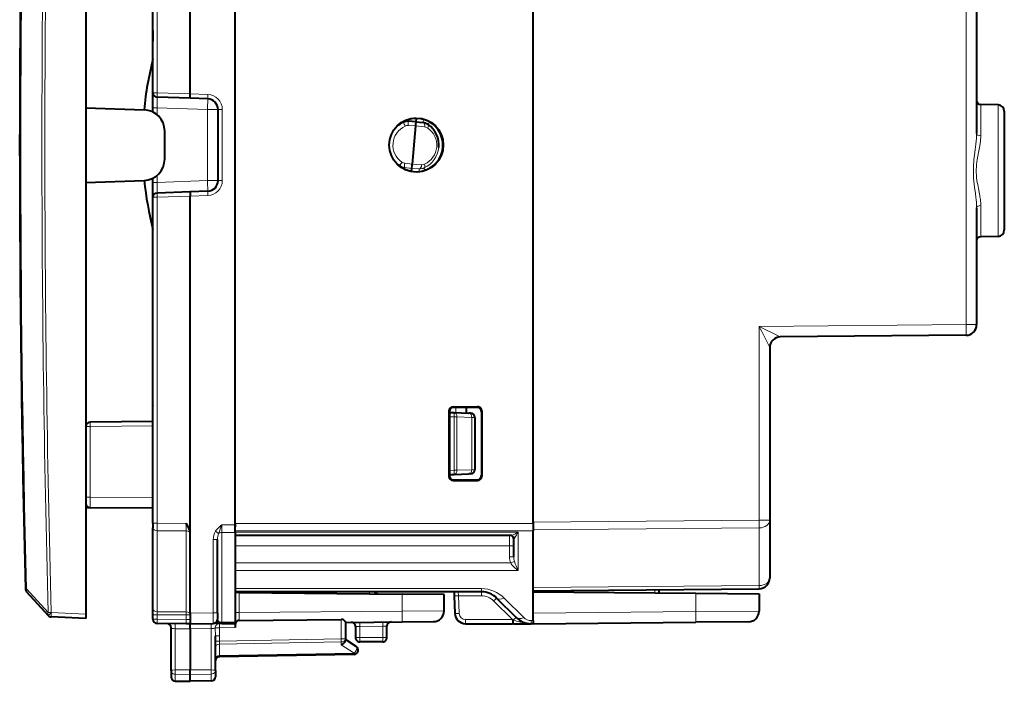
# Model space of a CAD drawing. Extents: x 0 to 420, y 0 to 297.
# Drawn here: x 53 to 99, y 117 to 148 of the extents above; entities that cross this region are included whole.
import ezdxf

# ---------------------------------------------------------------- set-up
doc = ezdxf.new("R2010")
doc.units = 0

msp = doc.modelspace()

# ---------------------------------------------------------------- linework, layer by layer
at = {"color": 7, "lineweight": 40}
for p, q in [((55.651806, 163.767563), (55.651806, 119.767174)), ((58.801807, 144.21701), (58.801807, 159.504654)), ((60.551807, 144.162827), (60.551807, 159.510269)), ((62.651806, 123.956139), (62.651806, 159.578598)), ((62.651806, 124.024475), (62.651806, 159.510254)), ((76.626808, 124.024475), (76.626808, 159.510254)), ((76.626808, 124.074799), (76.626808, 159.460144)), ((97.426804, 150.423996), (97.426804, 142.310745)), ((58.801807, 147.143951), (58.801807, 146.64415)), ((58.801807, 143.315491), (58.801807, 146.64415)), ((58.801807, 143.5168), (58.801807, 144.21666)), ((60.544842, 143.963409), (60.551804, 144.162827)), ((60.544827, 143.963013), (58.994827, 144.017136)), ((61.369255, 143.934219), (60.544827, 143.963013)), ((98.432037, 143.649826), (97.623314, 143.66394)), ((55.651806, 143.517365), (58.386703, 143.42186)), ((58.801807, 143.315491), (58.801807, 143.5168)), ((61.851807, 140.10022), (61.851807, 143.434525)), ((98.726807, 143.349869), (98.726807, 137.784866)), ((71.132401, 142.863663), (70.783943, 142.881577)), ((71.11924, 142.711517), (71.115479, 142.668091)), ((71.132378, 142.863327), (71.11924, 142.711517)), ((71.145676, 143.017242), (71.132347, 142.86319)), ((71.132401, 142.863617), (71.478722, 142.821075)), ((52.551842, 142.015152), (52.55196, 142.267365)), ((59.351807, 141.112259), (59.351807, 142.42247)), ((71.115196, 142.664856), (70.959953, 140.871323)), ((71.115219, 142.665131), (71.115524, 142.668091)), ((52.551842, 141.519577), (52.551842, 142.015152)), ((52.55196, 141.267365), (52.551842, 141.519577)), ((70.309677, 140.843613), (70.374619, 140.795914)), ((70.955917, 140.824646), (70.959679, 140.868088)), ((70.95993, 140.871048), (70.959717, 140.868088)), ((70.374619, 140.795914), (70.374771, 140.797501)), ((70.931023, 140.537262), (70.942497, 140.669861)), ((70.942535, 140.670288), (70.942688, 140.671814)), ((70.942719, 140.672211), (70.955917, 140.824646)), ((55.651806, 140.017365), (58.386703, 140.112869)), ((58.801807, 140.017929), (58.801807, 140.219238)), ((58.801807, 137.256424), (58.801807, 140.219223)), ((58.801807, 139.318069), (58.801807, 140.017929)), ((60.544827, 139.571732), (58.994827, 139.517593)), ((61.369255, 139.600525), (60.544827, 139.571732)), ((60.544838, 139.57132), (60.551804, 139.371918)), ((58.801807, 124.030075), (58.801807, 139.317719)), ((60.551807, 124.024467), (60.551807, 139.371796)), ((97.426804, 138.82399), (97.426804, 133.347672)), ((58.801807, 131.207123), (58.801807, 137.256424)), ((98.432037, 137.484909), (97.623314, 137.470795)), ((96.931168, 132.847687), (88.222443, 132.771698)), ((87.726807, 132.271744), (87.726807, 124.167343)), ((58.801807, 129.54599), (58.801807, 131.207123)), ((58.801807, 129.54599), (58.801807, 129.531982)), ((58.801807, 128.794846), (58.801807, 129.531982)), ((72.67601, 129.293213), (72.67601, 126.241516)), ((72.875954, 129.493195), (74.027832, 129.493362)), ((72.901779, 129.467361), (74.001839, 129.467361)), ((73.502823, 129.197525), (73.502823, 129.46698)), ((74.227829, 129.293396), (74.227829, 126.241341)), ((72.701805, 129.267426), (72.701805, 126.267303)), ((72.70282, 129.225464), (72.925514, 129.217682)), ((72.70282, 129.025467), (72.70282, 129.225067)), ((72.70282, 129.025467), (72.70282, 126.50927)), ((72.925514, 129.217682), (73.621933, 129.193359)), ((73.709671, 129.190308), (73.621933, 129.193359)), ((73.902817, 128.990417), (73.902817, 126.544312)), ((74.201805, 129.267365), (74.201805, 126.267365)), ((74.201805, 129.267365), (74.201805, 126.267365)), ((58.801807, 128.794861), (55.85006, 128.769104)), ((72.70282, 126.50927), (72.70282, 126.309677)), ((72.70282, 126.309273), (72.925514, 126.317047)), ((72.901779, 126.067368), (74.001839, 126.067368)), ((72.901779, 126.067368), (74.001839, 126.067368)), ((72.925514, 126.317047), (73.621933, 126.34137)), ((73.709671, 126.344429), (73.621933, 126.34137)), ((72.875954, 126.04155), (74.027832, 126.041374)), ((55.85006, 124.756912), (55.65181, 124.758644)), ((58.801807, 124.731148), (55.85006, 124.756912)), ((58.801807, 124.030075), (58.801807, 123.817955)), ((58.801807, 120.022972), (58.801807, 123.817955)), ((60.551807, 123.817368), (60.551807, 124.024467)), ((60.551807, 123.537079), (60.551807, 123.817368)), ((62.651806, 124.024475), (62.651806, 123.869637)), ((62.651806, 123.6026), (62.651806, 123.956139)), ((76.626808, 124.074799), (76.626808, 123.721275)), ((76.626808, 123.84111), (76.626808, 123.670921)), ((87.726807, 124.167343), (87.726807, 121.459892)), ((60.551807, 119.817352), (60.551807, 123.537079)), ((62.651806, 123.613815), (62.651806, 123.670921)), ((62.651806, 123.6026), (62.651806, 119.394272)), ((62.651806, 123.467369), (75.577545, 123.467369)), ((76.626808, 119.463814), (76.626808, 123.670921)), ((61.826805, 119.826744), (61.826805, 123.26741)), ((75.726807, 122.450211), (75.726807, 123.267365)), ((52.871029, 120.819046), (53.891129, 119.705811)), ((74.212593, 120.817368), (62.651806, 120.817368)), ((62.848316, 120.778282), (62.651905, 120.779999)), ((62.848316, 120.778282), (70.48671, 120.711624)), ((72.451805, 120.694473), (70.48671, 120.711624)), ((72.451805, 119.91687), (72.451805, 120.694473)), ((72.926804, 120.817368), (72.933548, 120.624344)), ((72.933548, 120.624344), (72.962334, 119.799919)), ((74.919701, 120.524475), (75.833916, 119.61026)), ((76.626808, 120.867371), (87.231171, 120.959908)), ((76.626808, 120.817368), (84.252983, 120.750816)), ((82.52681, 120.918854), (82.52681, 120.765877)), ((84.252983, 120.750816), (87.226807, 120.724861)), ((87.226807, 120.724861), (87.226807, 119.905525)), ((53.891129, 119.705811), (53.893925, 119.702751)), ((55.651806, 119.567368), (54.032658, 119.638062)), ((55.651806, 119.767174), (55.651806, 119.567772)), ((58.801807, 119.740135), (58.801807, 120.022972)), ((58.801807, 119.530899), (58.801807, 119.740135)), ((60.551807, 119.817352), (60.551807, 119.317619)), ((61.826805, 119.826744), (61.826805, 119.526756)), ((60.35355, 119.319099), (59.000061, 119.33091)), ((60.551807, 119.317368), (60.35355, 119.319099)), ((60.551807, 119.317368), (61.628551, 119.326767)), ((60.551807, 119.079834), (60.551807, 119.317368)), ((61.719307, 119.327553), (61.629173, 119.326767)), ((62.022171, 119.3302), (61.877464, 119.328934)), ((62.024567, 119.330223), (62.022171, 119.3302)), ((62.025059, 119.330223), (62.651806, 119.335693)), ((62.651806, 119.394272), (62.651806, 119.335777)), ((62.651806, 119.335365), (62.651806, 119.319466)), ((62.651806, 119.319473), (62.651806, 119.256287)), ((62.651806, 119.256287), (62.651806, 119.135719)), ((62.848133, 119.476776), (67.630295, 119.518509)), ((67.826805, 119.380852), (70.482346, 119.40403)), ((67.826805, 119.403824), (67.826805, 118.603371)), ((68.301804, 119.18325), (68.301804, 118.667366)), ((69.77681, 118.667366), (69.77681, 119.199608)), ((70.482346, 119.40403), (71.956169, 119.416893)), ((73.462029, 119.317368), (75.657921, 119.317368)), ((75.727203, 119.317368), (75.657921, 119.317368)), ((75.727203, 119.317368), (76.541016, 119.317368)), ((76.626808, 119.317368), (76.541016, 119.317368)), ((76.626808, 119.463814), (76.626808, 119.317368)), ((76.626808, 119.317368), (84.252983, 119.383919)), ((86.731171, 119.405548), (84.252983, 119.383919)), ((59.651806, 117.124931), (59.651806, 119.126961)), ((60.551807, 119.079834), (60.551807, 117.155708)), ((61.726807, 117.127602), (61.726807, 118.745277)), ((67.826805, 118.603371), (67.826805, 118.532318)), ((68.335915, 118.248474), (67.826805, 118.579865)), ((69.576805, 118.467369), (68.501808, 118.467369)), ((68.230293, 117.88089), (61.923317, 117.770798)), ((59.651806, 117.124931), (59.651806, 116.82962)), ((60.551807, 116.939636), (60.551807, 117.155708)), ((60.551807, 116.617371), (60.551807, 116.939636)), ((61.726807, 117.127602), (61.726807, 116.834419)), ((59.848316, 116.629646), (60.551807, 116.617371)), ((61.530296, 116.634445), (60.551807, 116.617371))]:
    msp.add_line(p, q, dxfattribs=at)
at = {"color": 7, "lineweight": 18}
for p, q in [((59.000061, 144.21701), (59.000061, 159.504654)), ((96.931168, 155.571716), (96.931168, 133.347672)), ((58.801807, 144.21701), (59.000061, 144.21701)), ((60.551807, 144.162827), (59.000061, 144.21701)), ((61.377979, 144.134094), (60.551807, 144.162949)), ((59.000061, 143.5168), (58.994789, 144.016891)), ((97.623314, 143.66394), (97.623314, 142.204987)), ((98.432037, 137.484909), (98.432037, 143.649826)), ((58.801807, 143.5168), (59.000061, 143.5168)), ((61.356171, 143.434525), (59.000061, 143.5168)), ((59.000061, 143.183899), (59.000061, 143.5168)), ((61.356171, 143.434525), (61.356171, 140.10022)), ((61.356171, 143.434525), (61.851807, 143.434525)), ((62.053551, 143.434525), (61.851807, 143.434525)), ((62.053551, 140.10022), (62.053551, 143.434525)), ((70.5439, 142.858658), (70.551369, 142.836563)), ((71.115196, 142.664856), (70.766739, 142.68277)), ((71.115479, 142.668091), (71.554192, 142.614212)), ((70.959953, 140.871323), (70.613594, 140.913513)), ((70.959679, 140.868088), (71.401047, 140.84494)), ((70.372726, 140.790573), (70.37468, 140.795776)), ((70.596176, 140.712463), (70.596329, 140.714035)), ((70.942535, 140.670288), (70.596176, 140.712463)), ((70.942688, 140.67186), (70.596329, 140.714035)), ((70.942535, 140.670288), (71.290993, 140.652328)), ((70.942688, 140.671814), (71.291107, 140.653534)), ((71.290993, 140.652328), (71.291107, 140.653534)), ((71.52359, 140.696457), (71.523697, 140.697571)), ((58.801807, 140.017929), (59.000061, 140.017929)), ((58.994789, 139.517853), (59.000061, 140.017929)), ((59.000061, 140.017929), (59.000061, 140.35083)), ((61.356171, 140.10022), (59.000061, 140.017929)), ((61.356171, 140.10022), (61.851807, 140.10022)), ((62.053551, 140.10022), (61.851807, 140.10022)), ((58.801807, 139.317719), (59.000061, 139.317719)), ((60.551807, 139.371918), (59.000061, 139.317719)), ((59.000061, 124.030075), (59.000061, 139.317719)), ((61.377979, 139.400635), (60.551807, 139.371796)), ((97.623314, 138.929749), (97.623314, 137.470795)), ((96.931168, 133.347672), (87.231171, 133.263031)), ((87.231171, 133.263031), (87.231171, 124.167343)), ((87.231171, 133.263031), (88.222404, 132.771713)), ((97.426804, 133.347672), (96.931168, 133.347672)), ((72.67601, 129.293213), (72.701805, 129.267426)), ((72.875954, 129.493195), (72.901779, 129.467361)), ((73.011551, 129.214676), (73.011551, 129.466705)), ((74.027832, 129.493362), (74.001839, 129.467361)), ((74.227829, 129.293396), (74.201805, 129.267365)), ((72.70282, 129.025467), (72.922028, 129.017807)), ((73.059959, 129.017807), (72.922028, 129.017807)), ((72.922028, 129.017807), (72.922028, 126.51693)), ((73.059959, 129.017807), (73.756378, 128.993484)), ((73.059959, 129.017807), (73.059959, 126.51693)), ((73.902481, 128.990433), (73.756378, 128.993484)), ((73.756378, 128.993484), (73.756378, 126.541245)), ((55.85006, 128.569107), (55.651806, 128.569107)), ((58.801807, 128.594864), (55.85006, 128.569107)), ((55.85006, 125.256889), (55.85006, 128.569107)), ((73.059959, 126.51693), (73.756378, 126.541245)), ((73.902481, 126.544312), (73.756378, 126.541245)), ((72.67601, 126.241516), (72.701805, 126.267303)), ((72.70282, 126.50927), (72.922028, 126.51693)), ((72.875954, 126.04155), (72.901779, 126.067368)), ((73.059959, 126.51693), (72.922028, 126.51693)), ((74.027832, 126.041374), (74.001839, 126.067368)), ((74.227829, 126.241341), (74.201805, 126.267365)), ((55.85006, 125.256889), (55.651806, 125.256889)), ((55.850021, 124.757164), (55.85006, 125.256889)), ((58.801807, 125.231133), (55.85006, 125.256889)), ((58.801807, 124.030075), (59.000061, 124.030075)), ((60.35355, 124.025185), (59.000061, 124.030075)), ((59.000061, 124.030075), (59.000061, 123.676537)), ((60.35355, 124.025185), (60.35355, 123.671646)), ((62.025059, 123.953873), (62.651806, 123.956139)), ((62.025059, 123.953873), (62.025059, 123.600334)), ((76.626808, 124.024475), (62.651806, 124.024475)), ((76.626808, 124.074799), (87.231171, 124.167343)), ((76.626808, 123.721275), (87.232979, 123.813835)), ((87.726807, 124.167343), (87.231171, 124.167343)), ((87.232979, 123.813835), (87.232979, 121.106377)), ((60.35355, 123.671646), (59.000061, 123.676537)), ((59.000061, 119.881554), (59.000061, 123.676537)), ((60.35355, 119.876663), (60.35355, 123.671646)), ((61.735405, 123.65136), (61.880234, 123.555138)), ((62.025059, 123.600334), (62.651806, 123.6026)), ((62.025059, 119.388802), (62.025059, 123.600334)), ((76.626808, 123.670921), (62.651806, 123.670921)), ((62.651806, 123.613815), (75.926804, 123.613815)), ((75.52681, 123.467369), (75.52681, 122.967369)), ((75.926804, 121.820923), (75.926804, 123.613815)), ((61.628551, 119.826744), (61.628551, 123.26741)), ((61.826805, 123.26741), (61.628551, 123.26741)), ((62.651806, 122.967369), (75.52681, 122.967369)), ((75.52681, 122.450211), (75.52681, 122.967369)), ((75.726807, 122.967369), (75.52681, 122.967369)), ((75.726807, 122.450211), (75.52681, 122.450211)), ((62.651806, 122.174477), (75.577545, 122.174477)), ((75.752174, 122.243408), (75.577545, 122.174477)), ((62.651806, 121.820923), (75.926804, 121.820923)), ((76.626808, 121.013817), (87.232979, 121.106377)), ((52.871075, 120.950539), (53.891178, 119.837097)), ((74.212593, 120.963814), (62.651806, 120.963814)), ((62.848316, 120.778282), (62.848316, 119.837349)), ((70.48671, 119.904015), (70.48671, 120.711624)), ((73.119972, 120.816986), (73.133423, 120.624344)), ((73.133423, 120.624344), (74.212593, 120.624344)), ((73.133423, 120.624344), (73.162216, 119.799919)), ((74.212593, 120.817368), (74.212593, 120.963814)), ((74.212593, 120.624344), (74.212593, 120.817368)), ((75.273254, 120.524475), (76.187469, 119.61026)), ((82.330292, 120.917137), (82.330292, 120.767593)), ((84.252983, 120.750816), (84.252983, 119.883904)), ((74.778275, 120.39003), (75.657921, 119.510391)), ((54.029858, 119.840927), (54.032658, 119.837868)), ((55.651806, 119.767174), (54.032658, 119.837868)), ((58.801807, 119.740135), (59.000061, 119.740135)), ((59.000061, 119.740135), (59.000061, 119.881554)), ((60.35355, 119.876663), (59.000061, 119.881554)), ((59.000061, 119.530899), (59.000061, 119.740135)), ((60.35355, 119.735245), (59.000061, 119.740135)), ((60.35355, 119.735245), (60.35355, 119.519089)), ((60.35355, 119.735245), (60.551807, 119.735245)), ((60.551807, 119.817352), (61.628551, 119.826744)), ((61.628551, 119.826744), (61.62859, 119.327019)), ((61.826805, 119.826744), (61.628551, 119.826744)), ((62.651806, 119.837349), (62.848316, 119.837349)), ((62.848129, 119.476776), (62.848316, 119.837349)), ((62.848316, 119.837349), (70.48671, 119.904015)), ((70.48671, 119.904015), (72.451805, 119.91687)), ((76.626808, 119.817352), (84.252983, 119.883904)), ((87.226807, 119.905525), (84.252983, 119.883904)), ((58.801807, 119.530899), (59.000061, 119.530899)), ((60.35355, 119.519089), (59.000061, 119.530899)), ((60.35355, 119.519089), (60.551807, 119.519089)), ((60.35355, 119.519089), (60.353626, 119.319496)), ((61.877464, 119.328934), (61.719307, 119.327553)), ((61.91674, 119.129303), (62.651806, 119.135719)), ((62.022282, 119.330544), (62.023613, 119.388786)), ((62.024578, 119.388794), (62.023735, 119.388786)), ((62.025059, 119.388802), (62.025047, 119.330307)), ((62.025059, 119.388802), (62.651806, 119.394272)), ((67.630295, 119.379143), (67.630295, 119.518509)), ((67.630295, 119.379143), (67.630295, 118.603371)), ((68.302208, 119.183258), (68.501808, 119.186737)), ((68.500061, 119.386734), (68.501808, 119.186737)), ((68.501808, 119.186737), (69.576805, 119.196121)), ((68.501808, 119.186737), (68.501808, 118.667366)), ((69.575058, 119.396111), (69.576805, 119.196121)), ((69.576805, 119.196121), (69.776405, 119.1996)), ((69.576805, 118.667366), (69.576805, 119.196121)), ((73.462029, 119.317368), (73.462029, 119.510391)), ((73.462029, 119.510391), (75.657921, 119.510391)), ((75.709846, 119.493103), (75.657921, 119.510391)), ((75.657921, 119.317368), (75.657921, 119.510391)), ((76.626808, 119.463814), (76.541016, 119.463814)), ((76.541016, 119.317368), (76.541016, 119.463814)), ((60.551807, 119.079834), (59.848316, 119.085976)), ((59.848316, 117.153404), (59.848316, 119.085976)), ((60.551807, 119.079834), (61.530296, 119.088379)), ((61.530296, 117.152504), (61.530296, 119.088379)), ((61.91674, 119.129303), (61.723518, 119.12252)), ((61.723518, 119.12252), (61.726807, 118.745277)), ((61.923317, 118.745277), (61.726807, 118.745277)), ((61.923317, 118.745277), (61.923317, 118.503754)), ((61.923317, 118.503754), (61.726807, 118.503754)), ((61.923317, 118.503754), (61.921871, 118.362305)), ((67.631744, 118.461967), (61.921871, 118.362305)), ((61.921871, 118.362305), (61.921871, 117.829315)), ((67.630295, 118.603371), (61.923317, 118.503754)), ((67.826805, 118.603371), (67.630295, 118.603371)), ((67.631744, 118.461967), (67.631744, 118.330017)), ((68.231743, 117.939453), (67.631744, 118.330017)), ((68.301804, 118.667366), (68.501808, 118.667366)), ((69.576805, 118.667366), (68.501808, 118.667366)), ((68.501808, 118.467369), (68.501808, 118.667366)), ((69.77681, 118.667366), (69.576805, 118.667366)), ((69.576805, 118.467369), (69.576805, 118.667366)), ((68.231743, 117.939453), (61.921871, 117.829315)), ((61.921871, 117.829315), (61.923244, 117.770882)), ((59.848316, 117.153404), (60.551807, 117.155708)), ((59.848316, 116.950592), (59.848316, 117.153404)), ((59.848316, 116.629646), (59.848316, 116.950592)), ((59.848316, 116.950592), (60.551807, 116.939636)), ((61.530296, 117.152504), (60.551807, 117.155708)), ((61.530296, 116.95488), (60.551807, 116.939636)), ((61.530296, 116.95488), (61.530296, 117.152504)), ((61.530296, 116.634445), (61.530296, 116.95488))]:
    msp.add_line(p, q, dxfattribs=at)
for points in [[(97.426804, 142.310745), (97.4245, 142.197983), (97.418213, 142.084259), (97.406746, 141.94783), (97.392097, 141.810532), (97.360245, 141.555222), (97.326904, 141.295441), (97.301697, 141.070618), (97.291519, 140.957977), (97.28421, 140.856552), (97.278915, 140.75502), (97.274963, 140.573914), (97.278427, 140.391937), (97.288963, 140.209564), (97.300682, 140.074493), (97.314926, 139.94017), (97.332802, 139.791794), (97.370789, 139.498108), (97.394333, 139.304642), (97.404602, 139.208618), (97.41713, 139.065613), (97.424194, 138.944107), (97.426804, 138.82399)], [(97.623314, 142.204987), (97.621552, 142.127701), (97.616638, 142.049835), (97.606026, 141.945374), (97.591736, 141.840347), (97.574661, 141.734787), (97.560509, 141.655212), (97.530052, 141.494873), (97.483376, 141.250854), (97.452942, 141.071762), (97.439987, 140.981964), (97.42598, 140.86264), (97.416229, 140.743088), (97.411156, 140.615341), (97.411896, 140.487122), (97.41848, 140.358475), (97.430496, 140.229828), (97.444016, 140.123505), (97.460106, 140.017746), (97.478157, 139.912567), (97.511292, 139.736389), (97.545105, 139.561844), (97.573273, 139.40802), (97.585983, 139.331543), (97.602501, 139.217453), (97.611938, 139.136108), (97.618835, 139.055298), (97.622147, 138.992294), (97.623314, 138.929749)], [(62.025059, 123.953873), (61.988869, 123.922424), (61.909431, 123.850906), (61.869102, 123.811882), (61.83683, 123.778488), (61.804413, 123.742294), (61.769554, 123.69931), (61.735405, 123.65136)], [(75.577545, 123.467369), (75.611458, 123.470352), (75.648605, 123.47834), (75.687653, 123.490318), (75.727974, 123.505646), (75.76931, 123.523949), (75.811401, 123.544937), (75.869141, 123.577354), (75.926804, 123.613815)], [(75.926804, 121.820923), (75.849518, 121.87648), (75.774445, 121.938828), (75.736893, 121.97377), (75.700462, 122.010704), (75.667648, 122.047165), (75.636429, 122.085564), (75.605423, 122.128777), (75.577545, 122.174477)], [(75.709846, 119.493103), (75.853836, 119.444702), (75.925941, 119.421791), (76.034119, 119.390312), (76.115234, 119.369675), (76.196411, 119.352074), (76.304207, 119.333969), (76.412392, 119.322311), (76.520706, 119.31749)], [(59.651806, 117.124931), (59.652168, 117.12645), (59.652817, 117.127464), (59.655079, 117.129494), (59.660824, 117.132492), (59.679779, 117.138054), (59.739735, 117.146637), (59.848316, 117.153404)], [(59.651806, 117.124931), (59.65498, 117.094284), (59.66441, 117.064468), (59.679562, 117.036903), (59.706303, 117.006073), (59.756496, 116.972504), (59.794727, 116.958527), (59.845669, 116.950699), (59.848316, 116.950592)], [(61.726807, 117.127602), (61.726437, 117.128914), (61.72578, 117.129791), (61.723488, 117.131546), (61.717663, 117.134148), (61.698441, 117.138985), (61.63422, 117.146736), (61.530296, 117.152504)], [(61.726807, 117.127602), (61.724319, 117.100677), (61.716908, 117.074295), (61.704868, 117.049438), (61.681679, 117.018982), (61.636436, 116.983963), (61.5784, 116.961349), (61.530296, 116.95488)]]:
    msp.add_lwpolyline(points, dxfattribs=at)
at = {"color": 7, "lineweight": 40}
for points in [[(60.551807, 123.537079), (60.550522, 123.570122), (60.546944, 123.602287), (60.541447, 123.633476), (60.534355, 123.663673), (60.516426, 123.721123), (60.499084, 123.765198), (60.479984, 123.80719), (60.438126, 123.886536), (60.40266, 123.946564), (60.35355, 124.025185)], [(62.848133, 119.476776), (62.817127, 119.473145), (62.786373, 119.462692), (62.759251, 119.447327), (62.732796, 119.425789), (62.710323, 119.401031), (62.69223, 119.374931), (62.677273, 119.346733), (62.665592, 119.316864)], [(67.826805, 119.403824), (67.824265, 119.41494), (67.817017, 119.427643), (67.805611, 119.441498), (67.790848, 119.455658), (67.764503, 119.475685), (67.732712, 119.494011), (67.696609, 119.508476), (67.664139, 119.516037), (67.630295, 119.518509)], [(67.631744, 118.330017), (67.67569, 118.347664), (67.717651, 118.371727), (67.755692, 118.401375), (67.772568, 118.417931), (67.787666, 118.435455), (67.808441, 118.466934), (67.816673, 118.484398), (67.822617, 118.501999), (67.825745, 118.517334), (67.826805, 118.532318)]]:
    msp.add_lwpolyline(points, dxfattribs=at)
msp.add_circle((71.15181, 141.767365), 1.267017, dxfattribs=at)
for centre, radius, start, end in [((865.080139, 141.767365), 812.528361, 178.531829, 181.468171), ((74.551804, 141.806427), 16.25, 165.749963, 174.294188), ((59.001804, 144.21701), 0.2, 179.999995, 268.000002), ((61.351807, 143.434525), 0.5, 0, 88), ((97.626801, 143.863907), 0.2, 179.999995, 269.000003), ((98.426804, 143.349869), 0.3, 0, 89.000001), ((58.351807, 142.42247), 1, 0, 88), ((71.15181, 141.767365), 1.25, 226.788252, 90.000003), ((71.15181, 141.767365), 1.25, 90.000003, 132.854406), ((70.758255, 142.382233), 0.500014, 87.055112, 114.444519), ((71.417923, 142.32457), 0.500217, 55.636187, 83.01806), ((71.036339, 141.766678), 1.176115, 354.535295, 55.631966), ((58.351807, 141.112259), 1, 272, 0), ((74.551804, 141.806427), 16.25, 185.981697, 194.250037), ((61.351807, 140.10022), 0.5, 272, 0), ((59.001804, 139.317719), 0.2, 91.999998, 179.999995), ((98.426804, 137.784866), 0.3, 270.999999, 360), ((97.626801, 137.270828), 0.2, 90.999997, 179.999995), ((96.926804, 133.347672), 0.5, 270.500001, 0), ((88.226807, 132.271713), 0.5, 90.5, 179.999995), ((72.875969, 129.293228), 0.199955, 90.005159, 180.003533), ((72.901741, 129.267426), 0.199932, 89.98945, 180.0005), ((74.001823, 129.267395), 0.199977, 359.993397, 89.99656), ((74.02787, 129.293411), 0.199955, 359.996426, 90.01227), ((73.70282, 128.990417), 0.2, 0, 88), ((55.851807, 128.569107), 0.2, 90.5, 179.999995), ((55.851807, 128.713913), 0.2, 180.000005, 201.157271), ((73.70282, 126.544312), 0.2, 272, 360), ((72.875969, 126.241501), 0.199955, 179.996426, 269.994807), ((72.901741, 126.267303), 0.199932, 179.9995, 270.01055), ((74.001823, 126.267342), 0.199977, 270.00344, 0.006603), ((74.001823, 126.267342), 0.199977, 270.00344, 0.006603), ((74.02787, 126.241325), 0.199955, 269.987696, 0.003538), ((55.851807, 124.956902), 0.2, 179.999995, 269.5), ((75.52681, 123.267365), 0.2, 0, 90.000003), ((87.226807, 121.459892), 0.5, 270.500001, 0), ((53.018486, 120.95417), 0.2, 181.468171, 222.5), ((69.351807, 120.921532), 0.2, 211.388935, 269.5), ((74.212593, 119.817368), 1, 45.000001, 90.000003), ((54.041382, 119.837868), 0.2, 222.5, 267.499998), ((71.951805, 119.91687), 0.5, 270.500001, 0), ((73.462029, 119.817368), 0.5, 181.999997, 269.999997), ((76.541016, 120.317368), 1, 225, 269.999997), ((86.726807, 119.905525), 0.5, 270.500001, 0), ((59.001804, 119.530899), 0.2, 179.999995, 269.5), ((59.451805, 119.126961), 0.2, 0, 89.499999), ((61.626804, 119.526756), 0.2, 270.500001, 0.000001), ((62.929192, 119.230453), 0.277393, 161.85099, 179.869589), ((68.101807, 119.18325), 0.2, 0, 90.5), ((69.976807, 119.199608), 0.2, 90.5, 179.999995), ((68.226807, 118.080856), 0.2, 270.999999, 56.938612), ((68.501808, 118.667366), 0.2, 179.999995, 269.999997), ((69.576805, 118.667366), 0.2, 269.999997, 0), ((61.926807, 117.570831), 0.2, 91.000004, 179.999991), ((59.851807, 116.82962), 0.2, 180.000005, 269.000003), ((61.526806, 116.834419), 0.2, 270.999999, 0.000001)]:
    msp.add_arc(centre, radius, start, end, dxfattribs=at)
at = {"color": 7, "lineweight": 18}
for centre, radius, start, end in [((865.072937, 141.767395), 812.468591, 178.531829, 181.468171), ((61.35355, 143.434525), 0.7, 0.000019, 88), ((72.507561, 143.568481), 2.089312, 200.49421, 205.878871), ((70.751335, 142.383163), 0.300013, 87.056464, 114.44568), ((72.921143, 142.03804), 1.407478, 144.676425, 150.204425), ((71.030617, 141.768646), 0.974998, 114.442517, 235.66284), ((71.137131, 141.758728), 0.975003, 294.448503, 55.667865), ((71.517578, 142.316238), 0.300217, 55.618241, 82.994783), ((71.037483, 141.766083), 1.174902, 294.440258, 354.528121), ((71.038544, 141.766479), 1.173871, 294.412009, 354.534893), ((72.101234, 139.79332), 1.998254, 144.165991, 149.812782), ((70.649864, 141.211288), 0.299988, 235.665886, 263.056468), ((71.416763, 141.144302), 0.299775, 266.994789, 294.398492), ((70.656609, 141.208771), 0.49997, 235.666897, 263.057943), ((70.656784, 141.210358), 0.499987, 235.664725, 263.055123), ((71.316742, 141.151627), 0.499969, 267.048072, 294.439145), ((71.317108, 141.152649), 0.499775, 267.018087, 294.416257), ((72.418915, 141.000443), 0.946222, 198.761309, 205.799013), ((61.35355, 140.10022), 0.7, 272.00002, 360), ((0.115768, 88.993835), 97.717822, 26.288355, 26.938184), ((88.226791, 132.271744), 0.49999, 90.503053, 179.998776), ((51.534111, 127.54718), 11.089241, 338.900929, 341.092899), ((62.335068, 123.279831), 0.706077, 148.219408, 181.007175), ((62.564468, 123.28183), 0.737344, 158.22625, 181.119572), ((75.572937, 123.280731), 0.187147, 17.22522, 88.586509), ((75.83773, 123.265396), 0.111025, 140.350948, 178.983154), ((74.102966, 124.562561), 2.055534, 323.367582, 332.516939), ((76.283104, 122.446274), 0.756212, 179.701703, 201.06785), ((76.550323, 122.445618), 0.823455, 179.680379, 194.216515), ((77.73851, 122.822639), 2.069668, 196.257143, 208.938933), ((74.212585, 119.463806), 1.500007, 45.000117, 89.999893), ((74.212593, 119.824348), 0.8, 44.999977, 89.999982), ((73.462029, 119.810387), 0.3, 181.999956, 269.999997), ((76.541016, 119.963814), 0.5, 225.000013, 269.999977), ((61.710651, 119.498489), 0.171801, 272.898798, 339.42313), ((61.922127, 119.13105), 0.198536, 91.052173, 182.459464), ((61.943699, 119.531036), 0.117202, 182.09536, 232.495613), ((61.983601, 119.561485), 0.16639, 227.975654, 258.8124), ((62.021217, 119.660149), 0.271358, 255.059642, 270.505978), ((50.791439, 118.74691), 11.131874, 359.991574, 1.968547)]:
    msp.add_arc(centre, radius, start, end, dxfattribs=at)
for centre, major_axis, ratio, start_param, end_param in [((863.537354, 141.767365), (0, -810.714172), 0.999048, 4.685335128, 4.739442834), ((863.53479, 141.767365), (0, -810.572754), 0.999048, 4.685335128, 4.739442835), ((59.001804, 144.21701), (0.006981, 0.199875), 0.008721, 1.571100878, 3.141592654), ((61.376236, 144.134094), (0.006981, 0.199875), 0.008721, 3.141592654, 4.712693532), ((61.351807, 143.434525), (-0.017448, -0.499695), 0.008721, 1.571100878, 3.141592654), ((70.773659, 142.681839), (0.010269, 0.199738), 0.034805, 6.281521131, 7.851099354), ((70.794075, 143.079742), (0.010269, 0.199738), 0.034805, 3.229413599, 4.101115582), ((71.5028, 143.018402), (-0.0242, -0.198532), 0.034835, 4.960283568, 6.214015584), ((71.454536, 142.622543), (0.02438, 0.198509), 0.499734, 4.731761018, 6.285106711), ((71.587456, 142.572342), (-0.112934, -0.165062), 0.44867, 1.820334677, 3.143224092), ((97.626801, 142.310745), (0.200001, 0), 0.528849, 3.141592654, 4.694935688), ((70.620522, 140.912567), (-0.024178, -0.198532), 0.034921, 4.711941661, 6.281520012), ((71.301392, 140.853271), (-0.010475, -0.199722), 0.499834, 0.001920297, 1.555265994), ((71.440941, 140.879639), (0.082626, -0.182137), 0.45013, 0.001615997, 1.324505452), ((70.571991, 140.513931), (-0.024178, -0.198532), 0.034921, 2.325074885, 3.139927359), ((71.280708, 140.452591), (0.010296, 0.199738), 0.034952, 0.001664228, 1.20759515), ((61.351807, 140.10022), (-0.017448, 0.499695), 0.008721, 3.141592654, 4.712084429), ((59.001804, 139.317719), (-0.006981, 0.199875), 0.008721, 0, 1.570491775), ((61.376236, 139.400635), (0.006981, -0.199875), 0.008721, 1.570491777, 3.141592654), ((97.626801, 138.82399), (0.200001, 0), 0.528849, 1.588249566, 3.141592654), ((96.926804, 133.347672), (-0.004364, 0.499985), 0.008726, 3.141592654, 4.712312828), ((72.918533, 129.017807), (0.006981, 0.199875), 0.017442, 4.712998061, 6.283185307), ((72.918533, 129.017807), (-0.006981, -0.199875), 0.706891, 1.595476503, 3.141592654), ((73.614952, 128.993484), (-0.006981, -0.199875), 0.706891, 1.595476491, 3.141592654), ((55.851807, 128.569107), (-0.001747, 0.199989), 0.008726, 0, 1.570720174), ((73.614952, 126.541245), (-0.006981, 0.199875), 0.706891, 3.141592654, 4.687708804), ((72.918533, 126.51693), (0.006981, -0.199875), 0.017442, 0, 1.570187247), ((72.918533, 126.51693), (0.006981, -0.199875), 0.706891, 0, 1.546116151), ((59.001804, 123.817955), (-0.200001, 0), 0.707107, 0, 1.562069681), ((87.226807, 124.167343), (0.004364, -0.499985), 0.008726, 0.785398163, 1.570720174), ((87.226807, 124.167343), (0.5, 0), 0.70708, 4.724730009, 6.283185307), ((60.351807, 123.530228), (-0.200001, 0), 0.707107, 3.141592654, 4.703662334), ((62.026806, 123.458916), (0.200001, 0), 0.707107, 1.579522973, 2.393316361), ((87.226807, 121.459892), (0.5, 0), 0.70708, 4.724730009, 6.283185307), ((87.226807, 121.459892), (0.004364, -0.499985), 0.008726, 0, 0.785398163), ((53.018486, 120.95417), (-0.199936, -0.005127), 0.001121, 5.541406043, 6.283185307), ((53.018486, 120.95417), (0.147457, 0.135117), 0.58283, 2.159949393, 3.141592654), ((68.955299, 120.924995), (-0.001747, -0.199989), 0.008726, 5.281745975, 6.283185307), ((73.133423, 120.631325), (-0.199879, -0.006981), 0.034878, 0, 1.569578352), ((74.778275, 120.383057), (-0.141422, -0.141418), 0.024685, 3.141592654, 4.687708804), ((75.273254, 120.878029), (-0.353554, -0.353554), 0.57735, 0, 1.047197551), ((54.038582, 119.840927), (0.147457, 0.135117), 0.582232, 2.160734347, 3.141592654), ((54.038582, 119.840927), (-0.147457, -0.135117), 0.029484, 4.744554112, 6.283185307), ((54.038582, 119.840927), (-0.199928, -0.005402), 0.00118, 4.756006266, 5.54140443), ((54.041382, 119.837868), (-0.147457, -0.135117), 0.029484, 4.744554112, 6.283185307), ((54.041382, 119.837868), (0.008724, 0.199806), 0.043578, 1.572698979, 3.141592654), ((59.001804, 120.022972), (-0.200001, 0), 0.707107, 0.00000063, 1.562069678), ((60.351807, 119.735245), (-0.200001, 0), 0.707107, 3.141592654, 4.703662334), ((60.351807, 119.735245), (0.000725, 0.199997), 0.008726, 4.712420525, 5.497787144), ((70.477982, 119.904015), (-0.004364, 0.499985), 0.017452, 3.141592654, 4.712236681), ((73.162216, 119.8069), (-0.199879, -0.006981), 0.034878, 0, 1.56957844), ((75.69249, 119.468842), (-0.141422, -0.141418), 0.024685, 3.141592654, 4.564696651), ((76.187469, 119.963814), (-0.353554, -0.353554), 0.57735, 0.000000284, 1.047197728), ((84.248627, 119.883904), (-0.004364, 0.499985), 0.008726, 3.141592654, 4.712312828), ((59.001804, 119.530899), (0.001747, 0.199989), 0.008726, 1.570872479, 3.141592654), ((59.844826, 119.123528), (0.001747, 0.199989), 0.019435, 4.523662937, 6.283185307), ((61.533787, 119.125931), (-0.001747, 0.199989), 0.019435, 0, 1.75952237), ((61.875721, 119.528931), (0.001747, -0.199989), 0.493991, 0.000000056, 0.852640184), ((61.920231, 119.129303), (-0.001747, 0.199989), 0.017453, 0.073364095, 1.570644047), ((75.727211, 119.517365), (0, -0.199997), 0.087437, 4.834008769, 6.283185307), ((59.851807, 119.123466), (0.199997, -0.003616), 0.187737, 3.144988649, 4.698337341), ((61.526806, 119.12587), (0.199997, 0.003616), 0.187736, 4.726437359, 6.098213896), ((61.926807, 118.220901), (0.200001, 0), 0.707214, 1.595476504, 3.141592654), ((67.626808, 118.603371), (0.00349, -0.199966), 0.01745, 0.785093577, 1.57049174), ((67.626808, 118.603371), (0.200001, 0), 0.707214, 4.737069157, 6.283185307), ((68.226807, 118.080856), (0.109108, 0.167618), 0.498449, 4.094809001, 6.283185307), ((61.926807, 117.68792), (0.200001, 0), 0.707214, 1.595476504, 3.141592654), ((68.226807, 118.080856), (0.00349, -0.199966), 0.01745, 0, 0.785093577)]:
    msp.add_ellipse(centre, major_axis=major_axis, ratio=ratio, start_param=start_param, end_param=end_param, dxfattribs=at)

doc.saveas('drawing.dxf')
